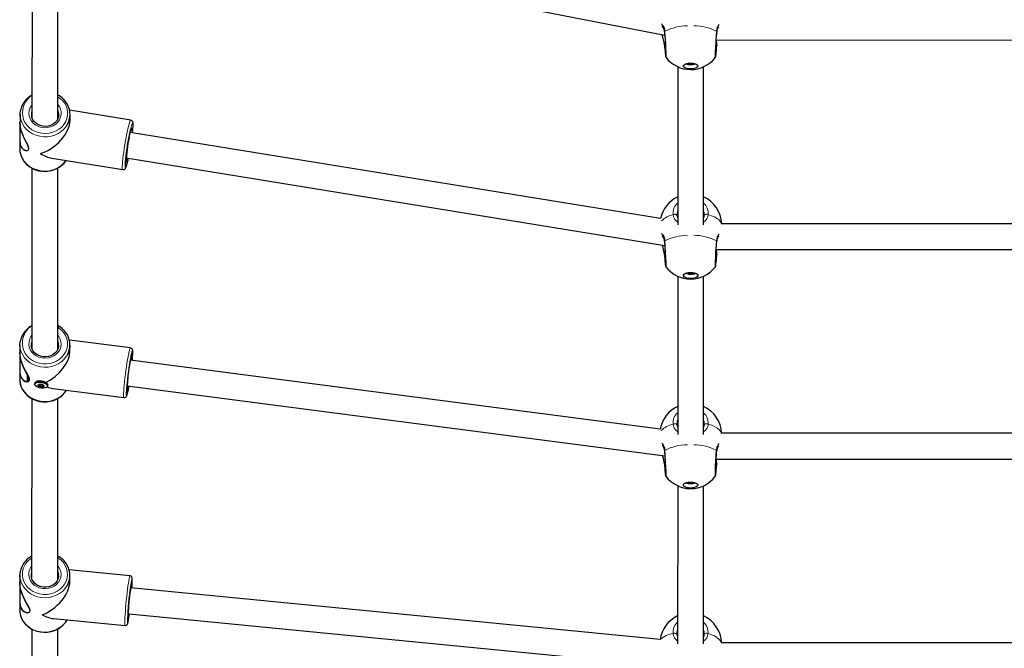
# Model space of a CAD drawing. Units: millimetres. Extents: x 1406 to 8757, y 509 to 7183.
# Drawn here: x 4534 to 5144, y 3021 to 3410 of the extents above; entities that cross this region are included whole.
import ezdxf

# ---------------------------------------------------------------- set-up
doc = ezdxf.new("R2010")
doc.units = ezdxf.units.MM
doc.header["$LTSCALE"] = 25

msp = doc.modelspace()

# ---------------------------------------------------------------- linework, layer by layer
at = {"color": 7, "linetype": 'Continuous', "lineweight": 25}
for p, q in [((4599.39, 3465.8), (4933.69, 3400.59)), ((4541.75, 3461), (4541.73, 3349.3)), ((4557.83, 3349.06), (4557.75, 3461.09)), ((4965.61, 3397.61), (5333.88, 3397.54)), ((4941.74, 3381.04), (4941.72, 3283.03)), ((4957.72, 3283.03), (4957.74, 3381.04)), ((4534.33, 3351.62), (4534.34, 3346.95)), ((4558.27, 3350.92), (4558.33, 3351.4)), ((4602.9, 3347.9), (4565.05, 3354.05)), ((4565.29, 3347.62), (4565.33, 3351.34)), ((4534.28, 3346.71), (4534.18, 3335.26)), ((4930.98, 3286.96), (4602.64, 3340.34)), ((4534.18, 3335), (4534.14, 3330.34)), ((4537.95, 3329.12), (4538.2, 3329.07)), ((4554.07, 3324.43), (4597.93, 3317.3)), ((4600.06, 3324.55), (4933.7, 3270.31)), ((4541.73, 3318.19), (4541.7, 3206.43)), ((4557.7, 3206.03), (4557.73, 3318.3)), ((4600.03, 3322.55), (4600.03, 3322.54)), ((4941.31, 3289.62), (4941.25, 3289.04)), ((4958.19, 3289.03), (4958.16, 3289.62)), ((5330.49, 3283.74), (4968.69, 3283.81)), ((4965.58, 3267.81), (5333.85, 3267.74)), ((4941.71, 3251.24), (4941.69, 3153.23)), ((4957.69, 3153.23), (4957.71, 3251.24)), ((4534.28, 3208.81), (4534.26, 3204.2)), ((4541.37, 3209.79), (4541.36, 3209.74)), ((4558.23, 3208.35), (4558.28, 3208.63)), ((4602.67, 3206.79), (4564.9, 3211.71)), ((4565.25, 3204.89), (4565.28, 3208.58)), ((4534.25, 3203.97), (4534.16, 3192.36)), ((4557.7, 3206.49), (4557.7, 3206.03)), ((4930.86, 3156.53), (4602.75, 3199.22)), ((4603.26, 3201.25), (4603.27, 3201.26)), ((4534.16, 3192.36), (4534.12, 3187.52)), ((4537.68, 3186.26), (4538.41, 3185.95)), ((4538.55, 3185.95), (4538.41, 3185.95)), ((4539.58, 3186.36), (4539.6, 3189.02)), ((4543.54, 3185.02), (4543.44, 3184.4)), ((4544.8, 3186.14), (4544.22, 3185.82)), ((4546.07, 3183.95), (4546.13, 3184.19)), ((4551.05, 3184.71), (4550.98, 3184.79)), ((4551.44, 3183.74), (4551.44, 3183.74)), ((4548.68, 3183.56), (4548.57, 3182.88)), ((4554.6, 3181.78), (4598.67, 3176.05)), ((4600.69, 3183.35), (4933.7, 3140.03)), ((4541.7, 3175.44), (4541.43, 3064.47)), ((4557.68, 3063.33), (4557.7, 3175.49)), ((4941.28, 3159.82), (4941.22, 3159.24)), ((4958.17, 3159.23), (4958.13, 3159.82)), ((5330.47, 3153.94), (4968.66, 3154.01)), ((4965.55, 3138.01), (5333.83, 3137.94)), ((4941.69, 3121.45), (4941.67, 3023.43)), ((4957.67, 3023.43), (4957.69, 3121.44)), ((4602.38, 3065.69), (4564.74, 3069.37)), ((4534.23, 3066), (4534.23, 3061.41)), ((4541.28, 3066.74), (4541.28, 3066.7)), ((4565.21, 3062.16), (4565.23, 3065.82)), ((4534.21, 3061.18), (4534.14, 3049.52)), ((4930.76, 3026.1), (4602.82, 3058.11)), ((4602.39, 3054.99), (4602.46, 3055.51)), ((4534.14, 3049.28), (4534.11, 3044.7)), ((4538.63, 3042.82), (4538.87, 3042.79)), ((4555.12, 3039.16), (4599.37, 3034.84)), ((4601.92, 3042.12), (4933.71, 3009.73)), ((4541.67, 3032.66), (4541.43, 2921.48)), ((4557.65, 2920.61), (4557.67, 3032.66)), ((4941.25, 3030.02), (4941.19, 3029.44)), ((4958.14, 3029.43), (4958.11, 3030.02)), ((5330.44, 3024.14), (4968.63, 3024.21))]:
    msp.add_line(p, q, dxfattribs=at)
at = {"color": 8, "linetype": 'Continuous', "lineweight": 18}
for p, q in [((4948.83, 3383.14), (4948.83, 3383.14)), ((4949.02, 3383.14), (4949.02, 3383.14)), ((4949.74, 3383.35), (4949.7, 3383.06)), ((4949.74, 3383.35), (4949.87, 3383.02)), ((4950.52, 3383.32), (4950.43, 3383.08)), ((4950.52, 3383.32), (4950.52, 3383.15)), ((4541.46, 3352.84), (4541.46, 3352.84)), ((4539.73, 3330.49), (4539.67, 3330.74)), ((4539.73, 3330.11), (4539.73, 3330.49)), ((4948.8, 3253.34), (4948.8, 3253.34)), ((4949, 3253.34), (4949, 3253.34)), ((4949.71, 3253.55), (4949.67, 3253.26)), ((4949.71, 3253.55), (4949.84, 3253.22)), ((4950.5, 3253.52), (4950.4, 3253.28)), ((4950.5, 3253.52), (4950.5, 3253.35)), ((4541.7, 3211.07), (4541.37, 3209.79)), ((4538.73, 3186.05), (4538.76, 3190.54)), ((4537.68, 3186.26), (4538.73, 3186.05)), ((4539.02, 3185.87), (4538.55, 3185.95)), ((4546.07, 3183.95), (4545.87, 3183.35)), ((4546.13, 3184.19), (4546.03, 3183.28)), ((4546.13, 3184.19), (4546.08, 3184.04)), ((4546.7, 3184.13), (4546.49, 3182.98)), ((4546.7, 3184.13), (4546.58, 3182.89)), ((4547.38, 3184.11), (4547.12, 3182.74)), ((4547.55, 3184.13), (4547.29, 3182.76)), ((4548.18, 3183.88), (4547.97, 3182.74)), ((4548.18, 3183.88), (4548.17, 3182.71)), ((4548.68, 3183.56), (4548.6, 3182.91)), ((4548.81, 3183.52), (4548.92, 3183.25)), ((4548.81, 3183.52), (4548.82, 3183.19)), ((4948.78, 3123.54), (4948.78, 3123.54)), ((4948.97, 3123.54), (4948.97, 3123.54)), ((4949.69, 3123.75), (4949.65, 3123.46)), ((4949.69, 3123.75), (4949.82, 3123.42)), ((4950.47, 3123.72), (4950.37, 3123.48)), ((4950.47, 3123.72), (4950.47, 3123.56)), ((4540.53, 3044.31), (4540.44, 3044.66)), ((4540.53, 3043.93), (4540.53, 3044.31))]:
    msp.add_line(p, q, dxfattribs=at)
at = {"color": 8, "linetype": 'Continuous', "lineweight": 18, "flags": 128}
for points in [[(4965.68, 3403), (4966.23, 3405.42), (4967.17, 3407.04), (4967.33, 3407.15)], [(4933.69, 3400.59), (4933.67, 3400.14), (4933.73, 3399.96)], [(4933.81, 3403), (4934.04, 3399.58), (4934.26, 3395.93), (4934.44, 3392.47), (4934.55, 3389.6), (4934.59, 3387.63), (4934.54, 3386.79), (4934.45, 3386.88)], [(4965.04, 3386.89), (4964.93, 3386.83), (4964.89, 3387.83), (4964.94, 3389.93), (4965.06, 3392.89), (4965.25, 3396.39), (4965.47, 3400.02), (4965.68, 3403)], [(4965.93, 3394.35), (4965.9, 3394.46), (4965.76, 3394.59), (4965.52, 3394.71), (4965.46, 3394.74)], [(4536.06, 3354.4), (4535.84, 3352.4), (4535.98, 3350.39), (4536.48, 3348.43), (4537.33, 3346.57), (4538.5, 3344.85), (4539.96, 3343.32), (4541.68, 3342.02), (4543.61, 3340.98), (4545.71, 3340.24), (4547.91, 3339.8), (4550.16, 3339.68), (4552.4, 3339.88), (4554.57, 3340.4), (4556.62, 3341.23), (4558.5, 3342.34), (4560.15, 3343.7), (4561.53, 3345.28), (4562.62, 3347.04), (4563.37, 3348.94), (4563.77, 3350.91), (4563.8, 3352.92), (4563.48, 3354.91), (4562.81, 3356.83), (4561.79, 3358.62), (4560.47, 3360.25), (4558.87, 3361.67), (4557.74, 3362.45)], [(4557.73, 3357.61), (4558.67, 3356.32), (4559.39, 3354.75), (4559.78, 3353.09), (4559.8, 3351.4), (4559.46, 3349.73), (4558.78, 3348.15), (4557.77, 3346.72), (4556.47, 3345.48), (4554.94, 3344.48), (4553.22, 3343.76), (4551.38, 3343.34), (4549.48, 3343.25), (4547.59, 3343.47), (4545.79, 3344.01), (4544.13, 3344.84), (4542.68, 3345.94), (4541.49, 3347.26), (4540.59, 3348.76), (4540.04, 3350.38), (4539.83, 3352.07), (4539.99, 3353.76), (4539.99, 3353.76)], [(4563.59, 3345.1), (4562.95, 3344.09), (4561.53, 3342.4), (4559.85, 3340.91), (4557.92, 3339.68), (4555.81, 3338.72), (4553.56, 3338.06), (4551.22, 3337.71), (4548.84, 3337.69), (4546.5, 3337.99), (4544.22, 3338.6), (4542.08, 3339.52), (4540.12, 3340.72), (4538.39, 3342.17), (4536.93, 3343.84), (4535.77, 3345.68), (4534.94, 3347.67), (4534.45, 3349.74), (4534.39, 3350.23)], [(4600.48, 3339.62), (4600.9, 3341.61), (4601.3, 3343.39), (4601.69, 3344.92), (4602.05, 3346.16), (4602.37, 3347.08), (4602.64, 3347.67), (4602.86, 3347.9), (4602.9, 3347.9)], [(4601.93, 3337.23), (4602.28, 3338.88), (4602.62, 3340.3), (4602.93, 3341.46), (4603.21, 3342.31), (4603.44, 3342.82), (4603.62, 3342.97), (4603.74, 3342.76), (4603.79, 3342.33)], [(4604.37, 3345.07), (4604.36, 3345.32), (4604.29, 3345.92), (4604.16, 3346.17), (4603.97, 3346.07), (4603.72, 3345.61), (4603.43, 3344.8), (4603.09, 3343.68), (4602.73, 3342.26), (4602.34, 3340.59), (4601.95, 3338.7)], [(4597.93, 3317.3), (4597.88, 3317.32), (4597.75, 3317.63), (4597.68, 3318.29), (4597.67, 3319.28), (4597.73, 3320.59), (4597.85, 3322.18), (4598.03, 3324.01), (4598.27, 3326.04), (4598.55, 3328.23), (4598.88, 3330.52), (4599.25, 3332.86), (4599.64, 3335.19), (4600.06, 3337.46), (4600.48, 3339.62)], [(4537.6, 3329.33), (4538.4, 3329.19), (4539.17, 3329.34), (4539.73, 3330.11)], [(4539.73, 3330.11), (4539.43, 3329.18), (4538.7, 3329), (4538.2, 3329.07)], [(4599.46, 3318.96), (4599.55, 3318.63), (4599.71, 3318.56), (4599.93, 3318.84), (4600.2, 3319.47), (4600.33, 3319.85)], [(4600.45, 3322.11), (4600.34, 3321.9), (4600.16, 3321.75), (4600.04, 3321.96), (4600.03, 3322.05)], [(4941.25, 3289.04), (4941.19, 3289.22), (4941.03, 3289.38), (4940.78, 3289.5), (4940.45, 3289.59), (4940.07, 3289.62), (4939.67, 3289.61), (4939.27, 3289.55), (4938.91, 3289.44)], [(4941.72, 3291.97), (4941.51, 3291.55), (4941.31, 3289.62)], [(4958.16, 3289.62), (4958.08, 3291), (4957.72, 3291.85)], [(4960.53, 3289.44), (4960.17, 3289.54), (4959.78, 3289.61), (4959.37, 3289.62), (4958.99, 3289.58), (4958.67, 3289.5), (4958.41, 3289.37), (4958.25, 3289.21), (4958.19, 3289.03)], [(4960.53, 3289.44), (4962.64, 3288.75), (4964.49, 3287.96), (4966.06, 3287.06), (4967.32, 3286.09), (4968.23, 3285.05), (4968.78, 3283.97), (4968.95, 3283.81)], [(4965.66, 3273.2), (4966.2, 3275.62), (4967.15, 3277.24), (4967.3, 3277.35)], [(4933.78, 3273.2), (4934.02, 3269.78), (4934.24, 3266.13), (4934.41, 3262.67), (4934.53, 3259.8), (4934.56, 3257.83), (4934.52, 3256.99), (4934.42, 3257.08)], [(4965.02, 3257.09), (4964.9, 3257.03), (4964.87, 3258.03), (4964.91, 3260.13), (4965.04, 3263.09), (4965.22, 3266.59), (4965.45, 3270.22), (4965.66, 3273.2)], [(4965.91, 3264.55), (4965.87, 3264.66), (4965.73, 3264.79), (4965.5, 3264.91), (4965.44, 3264.94)], [(4535.93, 3211.18), (4535.79, 3209.17), (4536.01, 3207.17), (4536.59, 3205.23), (4537.51, 3203.4), (4538.75, 3201.71), (4540.27, 3200.23), (4542.04, 3198.99), (4544.01, 3198.01), (4546.13, 3197.33), (4548.35, 3196.96), (4550.6, 3196.91), (4552.83, 3197.19), (4554.98, 3197.78), (4557, 3198.67), (4558.83, 3199.83), (4560.43, 3201.25), (4561.75, 3202.87), (4562.76, 3204.67), (4563.44, 3206.58), (4563.76, 3208.57), (4563.72, 3210.58), (4563.32, 3212.56), (4562.56, 3214.45), (4561.48, 3216.21), (4560.1, 3217.8), (4558.44, 3219.17), (4557.71, 3220.66)], [(4557.71, 3214.8), (4558.45, 3213.82), (4559.24, 3212.27), (4559.68, 3210.62), (4559.77, 3208.93), (4559.5, 3207.25), (4558.88, 3205.65), (4557.93, 3204.19), (4556.68, 3202.91), (4555.19, 3201.86), (4553.5, 3201.09), (4551.67, 3200.62), (4549.78, 3200.46), (4547.89, 3200.62), (4546.06, 3201.1), (4544.38, 3201.88), (4542.88, 3202.93), (4541.64, 3204.22), (4540.69, 3205.69), (4540.07, 3207.29), (4539.8, 3208.97), (4539.89, 3210.66), (4539.89, 3210.66)], [(4563.64, 3202.48), (4563.18, 3201.73), (4561.84, 3199.99), (4560.21, 3198.45), (4558.34, 3197.16), (4556.26, 3196.13), (4554.04, 3195.4), (4551.71, 3194.98), (4549.34, 3194.88), (4546.98, 3195.11), (4544.69, 3195.65), (4542.51, 3196.5), (4540.51, 3197.63), (4538.72, 3199.03), (4537.19, 3200.65), (4535.96, 3202.46), (4535.05, 3204.42), (4534.49, 3206.47), (4534.4, 3207.01)], [(4598.67, 3176.05), (4598.57, 3176.18), (4598.49, 3176.66), (4598.46, 3177.49), (4598.48, 3178.64), (4598.55, 3180.09), (4598.68, 3181.81), (4598.85, 3183.76), (4599.06, 3185.88), (4599.31, 3188.14), (4599.59, 3190.47), (4599.9, 3192.82), (4600.22, 3195.14), (4600.56, 3197.37), (4600.9, 3199.47), (4601.23, 3201.37), (4601.55, 3203.04), (4601.85, 3204.44), (4602.12, 3205.54), (4602.36, 3206.3), (4602.56, 3206.71), (4602.67, 3206.79)], [(4604.15, 3204.1), (4604.13, 3204.6), (4604.04, 3205.02), (4603.91, 3205.09), (4603.74, 3204.8), (4603.73, 3204.79)], [(4603.38, 3201.68), (4603.41, 3201.73), (4603.55, 3201.89), (4603.65, 3201.68), (4603.69, 3201.12), (4603.69, 3201.09)], [(4600.22, 3177.62), (4600.23, 3177.6), (4600.33, 3177.35), (4600.49, 3177.46), (4600.69, 3177.93), (4600.92, 3178.74), (4601.19, 3179.87), (4601.48, 3181.3), (4601.79, 3182.99), (4601.83, 3183.2)], [(4601.83, 3183.2), (4601.32, 3182.1), (4601.1, 3181.24), (4600.91, 3180.73), (4600.77, 3180.57), (4600.68, 3180.75)], [(4941.22, 3159.24), (4941.16, 3159.42), (4941, 3159.58), (4940.75, 3159.7), (4940.42, 3159.79), (4940.04, 3159.83), (4939.64, 3159.81), (4939.24, 3159.75), (4938.88, 3159.64)], [(4941.7, 3162.17), (4941.48, 3161.75), (4941.28, 3159.82)], [(4958.13, 3159.82), (4958.05, 3161.2), (4957.7, 3162.06)], [(4960.51, 3159.64), (4960.15, 3159.74), (4959.75, 3159.81), (4959.35, 3159.82), (4958.97, 3159.78), (4958.64, 3159.7), (4958.39, 3159.57), (4958.22, 3159.41), (4958.17, 3159.23)], [(4960.51, 3159.64), (4962.61, 3158.95), (4964.47, 3158.16), (4966.04, 3157.26), (4967.29, 3156.29), (4968.2, 3155.25), (4968.76, 3154.17), (4968.92, 3154.01)], [(4965.63, 3143.4), (4966.18, 3145.82), (4967.12, 3147.44), (4967.28, 3147.55)], [(4933.75, 3143.4), (4933.99, 3139.98), (4934.21, 3136.33), (4934.39, 3132.87), (4934.5, 3130), (4934.54, 3128.03), (4934.49, 3127.19), (4934.4, 3127.28)], [(4964.99, 3127.29), (4964.87, 3127.23), (4964.84, 3128.24), (4964.89, 3130.34), (4965.01, 3133.3), (4965.2, 3136.79), (4965.42, 3140.42), (4965.63, 3143.4)], [(4965.88, 3134.75), (4965.85, 3134.86), (4965.71, 3135), (4965.47, 3135.12), (4965.41, 3135.14)], [(4535.82, 3067.95), (4535.76, 3065.94), (4536.06, 3063.95), (4536.71, 3062.03), (4537.71, 3060.22), (4539.01, 3058.58), (4540.59, 3057.15), (4542.41, 3055.96), (4544.42, 3055.05), (4546.56, 3054.44), (4548.79, 3054.14), (4551.05, 3054.16), (4553.26, 3054.51), (4555.39, 3055.17), (4557.37, 3056.12), (4559.16, 3057.35), (4560.7, 3058.81), (4561.95, 3060.48), (4562.89, 3062.3), (4563.49, 3064.24), (4563.73, 3066.23), (4563.61, 3068.24), (4563.13, 3070.2), (4562.31, 3072.07), (4561.15, 3073.8), (4559.71, 3075.34), (4558, 3076.65), (4557.68, 3077.87)], [(4557.68, 3072), (4558.22, 3071.3), (4559.07, 3069.79), (4559.58, 3068.16), (4559.74, 3066.47), (4559.53, 3064.78), (4558.97, 3063.16), (4558.08, 3061.67), (4556.89, 3060.35), (4555.43, 3059.26), (4553.78, 3058.43), (4551.97, 3057.9), (4550.09, 3057.68), (4548.19, 3057.78), (4546.35, 3058.21), (4544.63, 3058.93), (4543.09, 3059.93), (4541.8, 3061.18), (4540.79, 3062.62), (4540.11, 3064.2), (4539.77, 3065.87), (4539.8, 3067.56), (4539.8, 3067.56)], [(4541.68, 3068.33), (4541.66, 3068.28), (4541.28, 3066.74)], [(4563.45, 3059.46), (4563.4, 3059.38), (4562.13, 3057.6), (4560.56, 3056.01), (4558.74, 3054.65), (4556.71, 3053.56), (4554.52, 3052.76), (4552.21, 3052.27), (4549.84, 3052.09), (4547.48, 3052.24), (4545.16, 3052.71), (4542.96, 3053.49), (4540.91, 3054.56), (4539.07, 3055.9), (4537.47, 3057.47), (4536.17, 3059.24), (4535.18, 3061.16), (4534.54, 3063.2), (4534.37, 3064.13)], [(4600.91, 3057.29), (4601.17, 3059.3), (4601.42, 3061.1), (4601.65, 3062.65), (4601.87, 3063.91), (4602.06, 3064.85), (4602.22, 3065.45), (4602.36, 3065.69), (4602.38, 3065.69)], [(4603.86, 3063.29), (4603.82, 3063.8), (4603.74, 3064.05), (4603.63, 3063.93), (4603.48, 3063.46), (4603.3, 3062.64), (4603.1, 3061.5), (4603.1, 3061.49)], [(4599.37, 3034.84), (4599.34, 3034.86), (4599.26, 3035.16), (4599.21, 3035.81), (4599.21, 3036.81), (4599.25, 3038.12), (4599.32, 3039.71), (4599.43, 3041.55), (4599.57, 3043.6), (4599.75, 3045.8), (4599.95, 3048.11), (4600.17, 3050.46), (4600.41, 3052.82), (4600.66, 3055.11), (4600.91, 3057.29)], [(4602.46, 3055.51), (4602.61, 3056.66), (4602.81, 3058.1), (4603, 3059.28), (4603.17, 3060.14), (4603.31, 3060.66), (4603.41, 3060.82), (4603.49, 3060.61), (4603.51, 3060.41)], [(4534.11, 3044.7), (4534.13, 3044.01), (4534.42, 3041.91), (4535.06, 3039.87), (4536.05, 3037.94), (4537.35, 3036.18), (4538.95, 3034.6), (4540.79, 3033.27), (4542.84, 3032.2), (4545.04, 3031.42), (4547.36, 3030.95), (4549.72, 3030.8), (4552.09, 3030.97), (4554.4, 3031.47), (4556.59, 3032.27), (4558.62, 3033.36), (4560.44, 3034.72), (4562.01, 3036.3), (4563.23, 3038)], [(4538.22, 3043.01), (4539.13, 3042.91), (4539.95, 3043.11), (4540.53, 3043.93)], [(4540.53, 3043.93), (4540.21, 3042.98), (4539.43, 3042.74), (4538.87, 3042.79)], [(4601.47, 3039.71), (4601.43, 3039.58), (4601.32, 3039.42), (4601.26, 3039.56)], [(4600.91, 3036.41), (4600.95, 3036.27), (4601.04, 3036.2), (4601.18, 3036.5), (4601.3, 3036.97)], [(4941.67, 3032.37), (4941.45, 3031.96), (4941.25, 3030.02)], [(4958.11, 3030.02), (4958.03, 3031.4), (4957.67, 3032.26)], [(4941.19, 3029.44), (4941.14, 3029.62), (4940.98, 3029.78), (4940.72, 3029.9), (4940.4, 3029.99), (4940.02, 3030.03), (4939.61, 3030.01), (4939.22, 3029.95), (4938.86, 3029.84)], [(4960.48, 3029.84), (4960.12, 3029.95), (4959.72, 3030.01), (4959.32, 3030.02), (4958.94, 3029.99), (4958.61, 3029.9), (4958.36, 3029.77), (4958.2, 3029.61), (4958.14, 3029.43)], [(4960.48, 3029.84), (4962.59, 3029.16), (4964.44, 3028.36), (4966.01, 3027.47), (4967.26, 3026.49), (4968.18, 3025.45), (4968.73, 3024.37), (4968.89, 3024.21)]]:
    msp.add_lwpolyline(points, dxfattribs=at)
at = {"color": 7, "linetype": 'Continuous', "lineweight": 25, "flags": 128}
for points in [[(4933.55, 3402.53), (4933.62, 3401.59), (4933.73, 3399.92), (4933.85, 3398.17), (4933.95, 3396.4), (4934.05, 3394.67), (4934.13, 3393.04), (4934.19, 3391.56), (4934.24, 3390.27), (4934.26, 3389.22), (4934.27, 3388.45), (4934.26, 3388.07), (4934.26, 3387.98), (4934.26, 3387.99)], [(4965.22, 3387.99), (4965.22, 3387.98), (4965.22, 3388.12), (4965.21, 3388.52), (4965.22, 3389.24), (4965.24, 3390.25), (4965.29, 3391.54), (4965.35, 3393.01), (4965.44, 3394.64), (4965.53, 3396.35), (4965.64, 3398.12), (4965.75, 3399.86), (4965.86, 3401.54), (4965.93, 3402.52)], [(4933.55, 3394.36), (4933.62, 3393.33), (4933.74, 3391.79), (4933.85, 3390.42), (4933.96, 3389.28), (4934.06, 3388.37), (4934.15, 3387.71), (4934.21, 3387.41), (4934.29, 3387.18), (4934.4, 3386.94), (4934.45, 3386.88)], [(4965.04, 3386.89), (4965.09, 3386.95), (4965.18, 3387.13), (4965.24, 3387.3), (4965.3, 3387.52), (4965.36, 3387.9), (4965.46, 3388.62), (4965.56, 3389.66), (4965.68, 3390.91), (4965.79, 3392.36), (4965.91, 3393.96), (4965.93, 3394.35)], [(4949.74, 3383.35), (4951.01, 3383.28), (4952.17, 3383.06), (4953.14, 3382.71), (4953.83, 3382.27), (4954.19, 3381.76), (4954.19, 3381.23), (4953.83, 3380.73), (4953.14, 3380.28), (4952.17, 3379.94), (4951.01, 3379.72), (4949.74, 3379.64), (4948.47, 3379.72), (4947.31, 3379.94), (4946.34, 3380.28), (4945.65, 3380.73), (4945.28, 3381.23), (4945.28, 3381.76), (4945.65, 3382.27), (4946.34, 3382.71), (4947.31, 3383.06), (4948.47, 3383.28), (4949.74, 3383.35)], [(4948.7, 3382.43), (4947.61, 3382.62), (4946.8, 3382.9)], [(4949.25, 3382.92), (4948.58, 3383.06), (4948.18, 3383.24)], [(4948.18, 3383.24), (4948.38, 3383.23), (4948.41, 3383.19), (4948.47, 3383.16), (4948.55, 3383.13), (4948.64, 3383.12), (4948.74, 3383.12), (4948.83, 3383.14)], [(4949.87, 3383.02), (4949.93, 3382.99), (4950.01, 3382.97), (4950.11, 3382.96), (4950.2, 3382.96), (4950.29, 3382.98), (4950.36, 3383.01), (4950.41, 3383.04), (4950.43, 3383.08)], [(4950.43, 3383.08), (4950.43, 3383.09), (4950.43, 3383.1), (4950.44, 3383.11), (4950.45, 3383.12), (4950.47, 3383.13), (4950.48, 3383.14), (4950.5, 3383.15), (4950.52, 3383.15)], [(4534.39, 3350.23), (4534.33, 3351.85), (4534.58, 3354.02)], [(4541.46, 3352.84), (4541.33, 3351.26), (4541.42, 3350.38)], [(4558.27, 3350.92), (4558.17, 3350.05), (4557.7, 3348.67), (4556.94, 3347.41), (4555.91, 3346.29), (4554.66, 3345.37), (4553.23, 3344.68), (4551.68, 3344.24), (4550.07, 3344.06), (4548.44, 3344.16), (4546.87, 3344.53), (4545.41, 3345.15), (4544.12, 3346), (4543.03, 3347.04), (4542.19, 3348.24), (4541.62, 3349.56), (4541.45, 3350.43)], [(4557.73, 3349.22), (4557.83, 3349.09), (4557.83, 3349.06)], [(4534.18, 3335), (4534.21, 3334.12), (4534.83, 3331.7), (4535.6, 3330.49), (4536.59, 3329.63), (4537.68, 3329.14), (4538.77, 3329.06), (4539.62, 3329.5), (4539.84, 3330.39), (4539.46, 3331.71), (4538.86, 3332.99), (4538.11, 3334.42), (4536.9, 3336.82), (4535.76, 3339.51), (4535.06, 3341.64), (4534.55, 3343.9), (4534.34, 3346.95)], [(4539.67, 3330.74), (4539.54, 3331.3), (4539.12, 3332.29), (4538.13, 3334.23), (4536.99, 3336.46), (4535.97, 3338.78), (4535.09, 3341.32), (4534.38, 3344.84), (4534.28, 3346.71)], [(4604.37, 3345.07), (4604.35, 3346.03), (4604.27, 3346.52), (4604.11, 3346.98), (4603.84, 3347.38), (4603.37, 3347.75), (4602.92, 3347.87)], [(4601.95, 3338.7), (4601.55, 3336.65), (4601.16, 3334.48), (4600.79, 3332.26), (4600.44, 3330.05), (4600.14, 3327.89), (4599.88, 3325.85), (4599.67, 3323.98), (4599.52, 3322.33), (4599.43, 3320.93), (4599.41, 3319.83), (4599.45, 3319.06), (4599.46, 3318.96)], [(4601.93, 3337.23), (4602.1, 3337.98), (4602.41, 3339.39), (4602.7, 3340.58), (4602.96, 3341.5), (4603.14, 3342.03), (4603.23, 3342.26), (4603.23, 3342.26)], [(4534.14, 3330.34), (4534.26, 3328.47), (4534.74, 3326.39), (4535.58, 3324.41), (4536.74, 3322.56), (4538.2, 3320.89), (4539.93, 3319.44), (4541.89, 3318.24), (4544.03, 3317.33), (4546.3, 3316.71), (4548.65, 3316.41), (4551.03, 3316.44), (4553.37, 3316.78), (4555.62, 3317.44), (4557.73, 3318.4), (4559.65, 3319.64), (4561.34, 3321.12), (4562.76, 3322.82), (4562.88, 3323)], [(4534.18, 3335.26), (4534.32, 3333.52), (4534.7, 3332.19), (4535.3, 3331.07), (4536.33, 3329.98), (4537.54, 3329.34), (4537.6, 3329.33)], [(4534.26, 3328.77), (4534.4, 3327.66), (4534.96, 3325.73), (4535.82, 3323.89), (4536.96, 3322.18), (4538.35, 3320.63), (4539.98, 3319.28), (4541.8, 3318.15), (4543.79, 3317.26), (4545.9, 3316.64), (4548.08, 3316.29), (4550.3, 3316.23), (4552.51, 3316.46), (4554.66, 3316.96), (4556.7, 3317.74), (4558.6, 3318.78), (4560.32, 3320.06), (4561.82, 3321.54), (4562.88, 3323)], [(4597.93, 3317.3), (4598.09, 3317.28), (4598.74, 3317.38), (4599.17, 3317.62), (4599.46, 3317.9), (4599.69, 3318.22), (4599.93, 3318.69), (4600.26, 3319.58), (4600.27, 3319.61)], [(4933.53, 3272.73), (4933.59, 3271.79), (4933.71, 3270.12), (4933.82, 3268.37), (4933.92, 3266.61), (4934.02, 3264.88), (4934.1, 3263.24), (4934.17, 3261.76), (4934.21, 3260.47), (4934.24, 3259.42), (4934.24, 3258.65), (4934.24, 3258.27), (4934.23, 3258.18), (4934.23, 3258.19)], [(4965.2, 3258.19), (4965.2, 3258.18), (4965.19, 3258.32), (4965.18, 3258.72), (4965.19, 3259.44), (4965.22, 3260.46), (4965.26, 3261.74), (4965.33, 3263.21), (4965.41, 3264.84), (4965.5, 3266.56), (4965.61, 3268.32), (4965.72, 3270.06), (4965.84, 3271.74), (4965.91, 3272.72)], [(4933.52, 3264.56), (4933.59, 3263.53), (4933.71, 3261.99), (4933.82, 3260.62), (4933.93, 3259.48), (4934.03, 3258.57), (4934.12, 3257.91), (4934.19, 3257.61), (4934.26, 3257.38), (4934.38, 3257.14), (4934.42, 3257.08)], [(4965.02, 3257.09), (4965.06, 3257.15), (4965.15, 3257.34), (4965.21, 3257.5), (4965.27, 3257.72), (4965.34, 3258.1), (4965.43, 3258.82), (4965.54, 3259.86), (4965.65, 3261.11), (4965.77, 3262.56), (4965.88, 3264.16), (4965.91, 3264.55)], [(4949.71, 3253.55), (4950.98, 3253.48), (4952.15, 3253.26), (4953.11, 3252.91), (4953.81, 3252.47), (4954.17, 3251.96), (4954.17, 3251.43), (4953.81, 3250.93), (4953.11, 3250.48), (4952.15, 3250.14), (4950.98, 3249.92), (4949.71, 3249.84), (4948.44, 3249.92), (4947.28, 3250.14), (4946.31, 3250.48), (4945.62, 3250.93), (4945.26, 3251.44), (4945.26, 3251.96), (4945.62, 3252.47), (4946.31, 3252.91), (4947.28, 3253.26), (4948.45, 3253.48), (4949.71, 3253.55)], [(4948.68, 3252.63), (4947.58, 3252.82), (4946.77, 3253.1)], [(4949.22, 3253.13), (4948.56, 3253.26), (4948.15, 3253.44)], [(4948.15, 3253.44), (4948.35, 3253.43), (4948.38, 3253.39), (4948.44, 3253.36), (4948.52, 3253.33), (4948.61, 3253.32), (4948.71, 3253.32), (4948.8, 3253.34)], [(4949.84, 3253.22), (4949.9, 3253.19), (4949.99, 3253.17), (4950.08, 3253.16), (4950.18, 3253.16), (4950.27, 3253.18), (4950.34, 3253.21), (4950.38, 3253.24), (4950.4, 3253.28)], [(4950.4, 3253.28), (4950.4, 3253.29), (4950.41, 3253.3), (4950.42, 3253.31), (4950.43, 3253.32), (4950.44, 3253.33), (4950.46, 3253.34), (4950.48, 3253.35), (4950.5, 3253.35)], [(4534.4, 3207.01), (4534.28, 3208.58), (4534.44, 3210.74)], [(4558.23, 3208.35), (4558.17, 3207.52), (4557.76, 3206.13), (4557.05, 3204.84), (4556.07, 3203.7), (4554.85, 3202.74), (4553.45, 3202), (4551.92, 3201.51), (4550.31, 3201.29), (4548.68, 3201.34), (4547.1, 3201.66), (4545.61, 3202.24), (4544.29, 3203.05), (4543.16, 3204.06), (4542.27, 3205.23), (4541.66, 3206.53), (4541.44, 3207.45)], [(4534.19, 3192.36), (4534.42, 3189.88), (4535.37, 3187.8), (4536.39, 3186.74), (4537.59, 3186.09), (4538.59, 3185.9), (4539.51, 3186.03), (4540.16, 3186.66), (4540.12, 3187.87), (4539.27, 3189.77), (4538.24, 3191.64), (4537.12, 3193.76), (4536.02, 3196.14), (4535.09, 3198.76), (4534.61, 3200.68), (4534.31, 3202.67), (4534.26, 3204.2)], [(4538.76, 3190.54), (4538.41, 3191.18), (4537.18, 3193.47), (4535.99, 3196.04), (4535.21, 3198.17), (4534.61, 3200.43), (4534.25, 3203.78), (4534.25, 3203.97)], [(4603.73, 3204.79), (4603.52, 3204.16), (4603.27, 3203.19), (4602.99, 3201.9), (4602.68, 3200.34), (4602.37, 3198.54), (4602.04, 3196.55), (4601.73, 3194.43), (4601.42, 3192.22), (4601.13, 3189.98), (4600.87, 3187.78), (4600.64, 3185.67), (4600.45, 3183.7), (4600.31, 3181.93), (4600.21, 3180.39), (4600.16, 3179.14), (4600.17, 3178.2), (4600.22, 3177.62)], [(4604.15, 3204.1), (4604.15, 3204.78), (4604.06, 3205.44), (4603.94, 3205.81), (4603.73, 3206.17), (4603.32, 3206.55), (4602.73, 3206.78), (4602.66, 3206.78)], [(4603.69, 3201.09), (4603.68, 3200.22), (4603.89, 3199.07)], [(4534.19, 3192.36), (4534.17, 3191.89), (4534.7, 3189.24), (4535.39, 3187.97), (4536.29, 3187), (4537.48, 3186.3), (4537.68, 3186.26)], [(4534.12, 3187.52), (4534.13, 3187.29), (4534.33, 3185.19), (4534.89, 3183.13), (4535.8, 3181.17), (4537.04, 3179.36), (4538.56, 3177.74), (4540.35, 3176.35), (4542.36, 3175.21), (4544.53, 3174.36), (4546.83, 3173.82), (4549.19, 3173.6), (4551.56, 3173.69), (4553.88, 3174.11), (4556.11, 3174.85), (4558.18, 3175.87), (4560.05, 3177.17), (4561.68, 3178.71), (4563.03, 3180.45), (4563.17, 3180.67)], [(4534.25, 3189.13), (4534.16, 3188.34), (4534.17, 3186.35), (4534.5, 3184.37), (4535.13, 3182.46), (4536.06, 3180.65), (4537.27, 3178.98), (4538.72, 3177.48), (4540.4, 3176.18), (4542.27, 3175.11), (4544.29, 3174.29), (4546.42, 3173.73), (4548.62, 3173.46), (4550.84, 3173.47), (4553.04, 3173.77), (4555.16, 3174.34), (4557.18, 3175.19), (4559.04, 3176.29), (4560.71, 3177.62), (4562.14, 3179.15), (4563.17, 3180.67)], [(4544.44, 3182.93), (4543.79, 3183.46), (4543.47, 3184.03), (4543.49, 3184.56), (4543.85, 3185.03), (4544.54, 3185.38), (4545.47, 3185.59), (4546.58, 3185.64), (4547.76, 3185.52), (4548.9, 3185.24), (4549.91, 3184.83), (4550.7, 3184.33), (4551.19, 3183.77), (4551.35, 3183.22), (4551.15, 3182.71), (4550.62, 3182.3), (4549.8, 3182.01), (4548.77, 3181.88), (4547.62, 3181.92), (4546.44, 3182.12), (4545.35, 3182.47), (4544.44, 3182.93)], [(4543.54, 3185.02), (4543.59, 3185.18), (4543.95, 3185.65), (4544.64, 3186), (4545.57, 3186.21), (4546.68, 3186.26), (4547.86, 3186.14), (4549, 3185.86), (4550.01, 3185.45), (4550.8, 3184.95), (4551.29, 3184.39), (4551.45, 3183.84), (4551.44, 3183.74)], [(4545.94, 3183.04), (4545.56, 3183.38), (4545.46, 3183.72), (4545.64, 3184.02), (4546.08, 3184.24), (4546.71, 3184.33), (4547.44, 3184.28), (4548.15, 3184.1), (4548.74, 3183.83), (4549.11, 3183.49), (4549.21, 3183.14), (4549.03, 3182.84), (4548.59, 3182.63), (4547.96, 3182.54), (4547.23, 3182.59), (4546.52, 3182.76), (4545.94, 3183.04)], [(4546.51, 3184.16), (4546.42, 3184.19), (4546.32, 3184.21), (4546.23, 3184.21), (4546.15, 3184.19), (4546.09, 3184.17), (4546.05, 3184.13), (4546.05, 3184.09), (4546.08, 3184.04)], [(4548.1, 3183.97), (4548.09, 3184.02), (4548.04, 3184.07), (4547.98, 3184.11), (4547.89, 3184.14), (4547.8, 3184.16), (4547.7, 3184.16), (4547.62, 3184.15), (4547.55, 3184.13)], [(4545.75, 3183.62), (4545.67, 3183.6), (4545.62, 3183.57), (4545.59, 3183.53), (4545.59, 3183.49), (4545.63, 3183.44), (4545.69, 3183.4), (4545.77, 3183.37), (4545.87, 3183.35)], [(4546.58, 3182.89), (4546.59, 3182.85), (4546.63, 3182.8), (4546.7, 3182.76), (4546.78, 3182.73), (4546.88, 3182.71), (4546.97, 3182.71), (4547.06, 3182.72), (4547.12, 3182.74)], [(4548.17, 3182.71), (4548.25, 3182.68), (4548.35, 3182.66), (4548.44, 3182.66), (4548.53, 3182.67), (4548.59, 3182.7), (4548.62, 3182.74), (4548.62, 3182.78), (4548.59, 3182.83)], [(4548.92, 3183.25), (4549, 3183.26), (4549.06, 3183.29), (4549.08, 3183.33), (4549.08, 3183.38), (4549.05, 3183.42), (4548.98, 3183.46), (4548.9, 3183.5), (4548.81, 3183.52)], [(4598.67, 3176.05), (4599.3, 3176.1), (4599.76, 3176.31), (4600.07, 3176.58), (4600.28, 3176.86), (4600.44, 3177.18), (4600.65, 3177.72), (4600.9, 3178.6), (4601.16, 3179.68), (4601.44, 3181.07), (4601.74, 3182.66), (4601.83, 3183.2)], [(4932.08, 3146.66), (4932.07, 3146.67), (4932.17, 3146.58), (4932.43, 3146.28), (4932.78, 3145.7), (4933.14, 3144.82), (4933.41, 3143.7), (4933.5, 3142.93)], [(4933.5, 3142.93), (4933.57, 3141.99), (4933.68, 3140.32), (4933.79, 3138.57), (4933.9, 3136.81), (4933.99, 3135.08), (4934.07, 3133.45), (4934.14, 3131.96), (4934.19, 3130.67), (4934.21, 3129.62), (4934.22, 3128.85), (4934.21, 3128.47), (4934.2, 3128.38), (4934.2, 3128.39)], [(4965.17, 3128.39), (4965.17, 3128.39), (4965.16, 3128.53), (4965.16, 3128.92), (4965.17, 3129.64), (4965.19, 3130.66), (4965.24, 3131.94), (4965.3, 3133.41), (4965.38, 3135.04), (4965.48, 3136.76), (4965.58, 3138.52), (4965.7, 3140.27), (4965.81, 3141.94), (4965.88, 3142.92)], [(4933.5, 3134.76), (4933.57, 3133.73), (4933.68, 3132.19), (4933.8, 3130.82), (4933.9, 3129.68), (4934, 3128.77), (4934.1, 3128.11), (4934.16, 3127.81), (4934.24, 3127.58), (4934.35, 3127.34), (4934.4, 3127.28)], [(4964.99, 3127.29), (4965.04, 3127.35), (4965.13, 3127.54), (4965.19, 3127.7), (4965.24, 3127.92), (4965.31, 3128.3), (4965.4, 3129.02), (4965.51, 3130.06), (4965.62, 3131.31), (4965.74, 3132.76), (4965.86, 3134.36), (4965.88, 3134.75)], [(4949.69, 3123.75), (4950.96, 3123.68), (4952.12, 3123.46), (4953.09, 3123.11), (4953.78, 3122.67), (4954.14, 3122.16), (4954.14, 3121.63), (4953.78, 3121.13), (4953.09, 3120.68), (4952.12, 3120.34), (4950.95, 3120.12), (4949.69, 3120.04), (4948.42, 3120.12), (4947.25, 3120.34), (4946.29, 3120.69), (4945.59, 3121.13), (4945.23, 3121.64), (4945.23, 3122.16), (4945.59, 3122.67), (4946.29, 3123.11), (4947.25, 3123.46), (4948.42, 3123.68), (4949.69, 3123.75)], [(4948.65, 3122.83), (4947.56, 3123.03), (4946.75, 3123.3)], [(4949.19, 3123.33), (4948.53, 3123.46), (4948.12, 3123.64)], [(4948.12, 3123.64), (4948.33, 3123.63), (4948.36, 3123.59), (4948.41, 3123.56), (4948.49, 3123.53), (4948.59, 3123.52), (4948.68, 3123.52), (4948.78, 3123.54)], [(4949.82, 3123.42), (4949.88, 3123.39), (4949.96, 3123.37), (4950.06, 3123.36), (4950.15, 3123.37), (4950.24, 3123.38), (4950.31, 3123.41), (4950.36, 3123.45), (4950.37, 3123.48)], [(4950.37, 3123.48), (4950.38, 3123.5), (4950.38, 3123.51), (4950.39, 3123.52), (4950.4, 3123.53), (4950.41, 3123.53), (4950.43, 3123.54), (4950.45, 3123.55), (4950.47, 3123.56)], [(4534.37, 3064.13), (4534.25, 3065.3), (4534.33, 3067.45)], [(4558.19, 3065.78), (4558.17, 3064.99), (4557.81, 3063.59), (4557.15, 3062.28), (4556.21, 3061.11), (4555.04, 3060.11), (4553.67, 3059.33), (4552.15, 3058.8), (4550.55, 3058.53), (4548.92, 3058.53), (4547.33, 3058.8), (4545.82, 3059.33), (4544.46, 3060.1), (4543.3, 3061.08), (4542.37, 3062.23), (4541.7, 3063.51), (4541.43, 3064.47)], [(4603.86, 3063.29), (4603.86, 3063.65), (4603.77, 3064.42), (4603.67, 3064.72), (4603.48, 3065.06), (4603.13, 3065.41), (4602.6, 3065.65), (4602.37, 3065.66)], [(4534.14, 3049.28), (4534.14, 3049.05), (4534.28, 3047.55), (4535.13, 3045.19), (4536.05, 3044.03), (4537.16, 3043.23), (4538.35, 3042.82), (4539.52, 3042.81), (4540.41, 3043.3), (4540.64, 3044.21), (4540.24, 3045.51), (4539.6, 3046.74), (4538.79, 3048.13), (4537.48, 3050.45), (4536.19, 3053.06), (4535.37, 3055.14), (4534.71, 3057.37), (4534.21, 3061), (4534.23, 3061.41)], [(4540.44, 3044.66), (4540.32, 3045.11), (4539.88, 3046.07), (4538.81, 3047.94), (4537.57, 3050.1), (4536.43, 3052.35), (4535.41, 3054.83), (4534.47, 3058.29), (4534.21, 3061.18)], [(4534.21, 3046.16), (4534.12, 3045.04), (4534.21, 3043.05), (4534.62, 3041.09), (4535.33, 3039.2), (4536.33, 3037.42), (4537.6, 3035.79), (4539.12, 3034.34), (4540.85, 3033.09), (4542.76, 3032.08), (4544.81, 3031.33), (4546.96, 3030.84), (4549.17, 3030.64), (4551.39, 3030.73), (4553.57, 3031.09), (4555.67, 3031.74), (4557.65, 3032.65), (4559.47, 3033.81), (4561.08, 3035.19), (4562.46, 3036.77), (4563.23, 3038)], [(4534.14, 3049.52), (4534.47, 3046.97), (4534.98, 3045.66), (4535.71, 3044.59), (4536.87, 3043.57), (4538.2, 3043.01), (4538.22, 3043.01)], [(4563.23, 3038), (4563.28, 3038.09), (4563.23, 3038)], [(4599.37, 3034.84), (4599.7, 3034.84), (4600.22, 3035), (4600.56, 3035.24), (4600.79, 3035.49), (4600.94, 3035.74), (4601.06, 3036.02), (4601.19, 3036.46), (4601.27, 3036.81)]]:
    msp.add_lwpolyline(points, dxfattribs=at)
at = {"color": 8, "linetype": 'Continuous', "lineweight": 18}
for centre, radius, start, end in [((4928.33, 3403.2), 5.48, 357.92248, 52.59432), ((4948.32, 3374.14), 32.31, 90.99275, 116.69299), ((4951.63, 3376.07), 30.37, 62.44941, 89.81901), ((4934.08, 3402.55), 0.525, 121.2197, 183.02268), ((4965.41, 3402.55), 0.526, 357.17755, 58.9176), ((4933.74, 3393.71), 0.675, 106.04242, 106.10432), ((4548.36, 3352.9), 12.4, 122.30477, 173.07205), ((4548.29, 3352.03), 8.47, 140.65992, 168.24436), ((4551.47, 3351.46), 6.86, 359.54991, 24.00332), ((4540.02, 3330.9), 0.496, 234.47847, 245.90372), ((4540.02, 3330.91), 0.509, 234.62636, 245.75583), ((4946.76, 3290.41), 7.91, 129.55587, 187.04633), ((4952.41, 3290.3), 8.16, 353.90986, 49.44668), ((4942.13, 3274.54), 15.24, 102.19882, 133.52456), ((4944.91, 3289.91), 6.02, 184.46423, 237.99966), ((4954.83, 3289.64), 5.71, 300.4332, 357.96121), ((4928.23, 3273.39), 5.56, 358.05209, 50.86639), ((4948.29, 3244.34), 32.31, 90.99275, 116.69299), ((4951.61, 3246.27), 30.37, 62.44941, 89.81901), ((4934.05, 3272.75), 0.525, 121.2197, 183.02268), ((4965.38, 3272.75), 0.526, 357.17755, 58.9176), ((4933.71, 3263.91), 0.675, 106.04242, 106.10432), ((4548.34, 3210.07), 12.46, 122.15053, 174.8974), ((4548.2, 3209.27), 8.43, 140.40468, 170.47466), ((4551.42, 3208.67), 6.86, 359.66196, 23.62433), ((4538.88, 3190.82), 0.303, 246.56654, 263.34179), ((4539.08, 3186.41), 0.504, 225.72964, 354.33582), ((4539.1, 3186.31), 0.454, 216.102, 259.8652), ((4946.73, 3160.61), 7.91, 129.55587, 187.04633), ((4952.39, 3160.5), 8.16, 353.90986, 49.44668), ((4941.98, 3145.07), 14.9, 101.98908, 134.99047), ((4944.88, 3160.11), 6.02, 184.46423, 237.99966), ((4954.8, 3159.84), 5.71, 300.4332, 357.96121), ((4928.1, 3143.58), 5.65, 358.22482, 49.18038), ((4934.02, 3142.95), 0.525, 121.02609, 182.90543), ((4948.27, 3114.54), 32.31, 90.99275, 116.69299), ((4951.58, 3116.47), 30.37, 62.44941, 89.81901), ((4965.36, 3142.95), 0.526, 357.17755, 58.9176), ((4933.68, 3134.12), 0.675, 106.04242, 106.10432), ((4548.07, 3066.21), 12.38, 121.11165, 171.90593), ((4548.12, 3066.5), 8.39, 140.13972, 172.73767), ((4551.33, 3065.98), 6.87, 358.31954, 22.43566), ((4540.8, 3044.74), 0.507, 238.46464, 249.89923), ((4540.8, 3044.75), 0.521, 238.61016, 249.7537), ((4946.71, 3030.81), 7.91, 129.55587, 187.04633), ((4952.36, 3030.7), 8.16, 353.90986, 49.44668), ((4940.59, 3015.47), 14.47, 96.86588, 132.76159), ((4944.86, 3030.31), 6.02, 184.46423, 237.99966), ((4954.78, 3030.04), 5.71, 300.4332, 357.96121)]:
    msp.add_arc(centre, radius, start, end, dxfattribs=at)
at = {"color": 7, "linetype": 'Continuous', "lineweight": 25}
for centre, radius, start, end in [((4928.36, 3402.69), 5.19, 358.17933, 42.85581), ((4971.62, 3402.54), 5.69, 145.11895, 180.16126), ((4906.01, 3391.24), 27.71, 6.46501, 20.45415), ((4980.07, 3397.42), 14.46, 179.24484, 192.26596), ((4949.76, 3398.55), 19.25, 217.32949, 269.94645), ((4949.74, 3398.55), 19.25, 269.98854, 322.6551), ((4949.85, 3391.01), 8.66, 249.36139, 269.24971), ((4949.77, 3390.39), 8.04, 262.35798, 291.2258), ((4948.93, 3382.69), 0.455, 77.89433, 102.64795), ((4949.72, 3386.36), 3.29, 257.74665, 269.60412), ((4949.8, 3386.24), 3.36, 260.58194, 296.61754), ((4949.71, 3382.75), 0.315, 60.2817, 92.15348), ((4949.63, 3391.01), 8.66, 270.72737, 290.61569), ((4948.68, 3383.24), 1.85, 357.35486, 2.62223), ((4547.87, 3351.32), 13.53, 116.98969, 155.87466), ((4551.74, 3351.4), 13.48, 27.37438, 63.57227), ((4544.6, 3352.24), 10.17, 153.02609, 169.94771), ((4552.77, 3351.45), 12.54, 329.58645, 29.36838), ((4587.87, 3339.37), 16.19, 2.64501, 10.55623), ((4561.68, 3345.4), 42.69, 352.88528, 359.54882), ((4675.12, 3320.32), 75.11, 166.99164, 178.67926), ((4553.89, 3334.13), 48.59, 342.90454, 348.35607), ((4587.33, 3327.41), 14.15, 338.00855, 347.62798), ((4949.8, 3282.91), 19.25, 114.80287, 167.84365), ((4949.72, 3282.87), 19.25, 2.78312, 65.43242), ((4944.82, 3289.09), 3.57, 180.81254, 209.85069), ((4954.78, 3288.99), 3.42, 329.44182, 0.71946), ((4928.3, 3272.89), 5.23, 358.25292, 42.01298), ((4971.6, 3272.74), 5.69, 145.11895, 180.16126), ((4907.76, 3261.77), 25.91, 6.17961, 19.8358), ((4980.04, 3267.62), 14.46, 179.24484, 192.26596), ((4949.73, 3268.75), 19.25, 217.32949, 269.94645), ((4949.72, 3268.75), 19.25, 269.98854, 322.6551), ((4949.83, 3261.21), 8.66, 249.36139, 269.24971), ((4949.74, 3260.59), 8.04, 262.35798, 291.22579), ((4948.9, 3252.89), 0.455, 77.89433, 102.64795), ((4949.7, 3256.56), 3.29, 257.74665, 269.60412), ((4949.77, 3256.44), 3.36, 260.58194, 296.61752), ((4949.69, 3252.95), 0.315, 60.2817, 92.15348), ((4949.88, 3261.21), 8.66, 268.8787, 289.63393), ((4950.07, 3255.15), 1.85, 283.51128, 295.96241), ((4547.99, 3208.41), 13.72, 117.24223, 157.50786), ((4551.93, 3208.82), 13.17, 27.2984, 63.99907), ((4552.74, 3208.67), 12.53, 330.39692, 29.59185), ((4544.51, 3209.35), 10.16, 154.86984, 172.1423), ((4546.51, 3208.77), 5.24, 169.25341, 194.4908), ((4554.11, 3204.16), 50.05, 354.16515, 359.93776), ((4689.12, 3179.96), 88.45, 165.78064, 179.48857), ((4546.6, 3178.94), 7.42, 61.25877, 104.05863), ((4546.27, 3183.58), 0.426, 117.53499, 165.92023), ((4546.05, 3184), 0.0515, 296.1, 53.103), ((4546.67, 3184.55), 0.419, 247.47159, 274.39183), ((4546.94, 3181.13), 3, 81.64763, 94.62104), ((4547.44, 3184.39), 0.288, 258.90711, 293.69053), ((4548.21, 3183.99), 0.113, 189.86377, 256.66279), ((4547.57, 3182.42), 1.59, 47.43617, 67.3136), ((4549.44, 3183.58), 2, 4.58491, 68.68661), ((4545.76, 3183.73), 0.11, 265.04735, 332.88917), ((4545.83, 3183.04), 0.311, 50.73089, 83.72746), ((4547.11, 3184.45), 1.59, 227.43617, 247.3136), ((4546.47, 3182.87), 0.113, 9.86377, 76.66279), ((4547.24, 3182.48), 0.288, 78.90711, 113.69053), ((4547.73, 3185.73), 3, 261.64763, 274.62104), ((4548, 3182.32), 0.419, 67.47159, 94.39183), ((4548.62, 3182.87), 0.0515, 116.1, 233.103), ((4548.4, 3183.29), 0.426, 297.53499, 345.92023), ((4548.84, 3183.83), 0.311, 230.73089, 263.72746), ((4548.91, 3183.14), 0.11, 85.04735, 152.88917), ((4949.8, 3153.13), 19.25, 114.90623, 169.81027), ((4949.69, 3153.08), 19.25, 2.78312, 65.43242), ((4944.79, 3159.29), 3.57, 180.81254, 209.85069), ((4954.75, 3159.19), 3.42, 329.44182, 0.71946), ((4971.57, 3142.94), 5.69, 145.11895, 180.16126), ((4910.92, 3132.59), 22.68, 5.49112, 19.62552), ((4980.02, 3137.82), 14.46, 179.24484, 192.26596), ((4949.7, 3138.95), 19.25, 217.32949, 269.94645), ((4949.8, 3131.41), 8.66, 249.36139, 269.24971), ((4949.72, 3130.79), 8.04, 262.35798, 291.2258), ((4948.88, 3123.09), 0.455, 77.89433, 102.64795), ((4949.67, 3126.76), 3.29, 257.74665, 269.60412), ((4949.74, 3126.64), 3.36, 260.58194, 296.61754), ((4949.66, 3123.15), 0.315, 60.2817, 92.15348), ((4949.69, 3138.95), 19.25, 269.98854, 322.6551), ((4949.58, 3131.41), 8.66, 270.72737, 290.61569), ((4950.04, 3125.35), 1.85, 283.51128, 295.96238), ((4547.62, 3065.95), 13.31, 116.52662, 160.1512), ((4551.91, 3066.07), 13.13, 27.40432, 63.97123), ((4544.45, 3066.45), 10.18, 156.74657, 174.35937), ((4552.69, 3065.89), 12.54, 329.13766, 29.7372), ((4546.42, 3065.93), 5.2, 171.44601, 196.28068), ((4549.06, 3062.61), 54.8, 355.20712, 0.7151), ((4752.47, 3035.25), 151.56, 171.95486, 179.56318), ((4730.08, 3041.4), 128.57, 171.01001, 173.27118), ((4638.85, 3050.3), 36.76, 164.04693, 171.9368), ((4580.47, 3057.58), 23.21, 1.12062, 7.0074), ((4717.93, 3038.72), 116.67, 171.98182, 179.58328), ((4539.12, 3049.52), 63.43, 348.59446, 353.28969), ((4581.14, 3044.77), 20.94, 346.02015, 352.74146), ((4949.81, 3023.34), 19.25, 115.02334, 171.77279), ((4949.67, 3023.28), 19.25, 2.78312, 65.43242), ((4944.77, 3029.49), 3.57, 180.81254, 209.85069), ((4954.73, 3029.39), 3.42, 329.44182, 0.71946)]:
    msp.add_arc(centre, radius, start, end, dxfattribs=at)
for centre, major_axis, ratio, start_param, end_param in [((4549.73, 3340.84), (13.94, 11.75), 0.589301, 4.073794, 5.814886), ((4549.73, 3340.84), (-12.31, 14.61), 0.637209, 2.039096, 2.502998), ((4549.7, 3198.05), (13.81, 12.04), 0.594018, 4.264557, 5.799258), ((4549.7, 3198.05), (-12.5, 14.34), 0.632549, 2.289374, 2.520955), ((4549.67, 3055.26), (13.67, 12.33), 0.598797, 4.109618, 5.783228), ((4549.67, 3055.26), (-12.69, 14.07), 0.627816, 2.070754, 2.538822)]:
    msp.add_ellipse(centre, major_axis=major_axis, ratio=ratio, start_param=start_param, end_param=end_param, dxfattribs=at)

doc.saveas('drawing.dxf')
